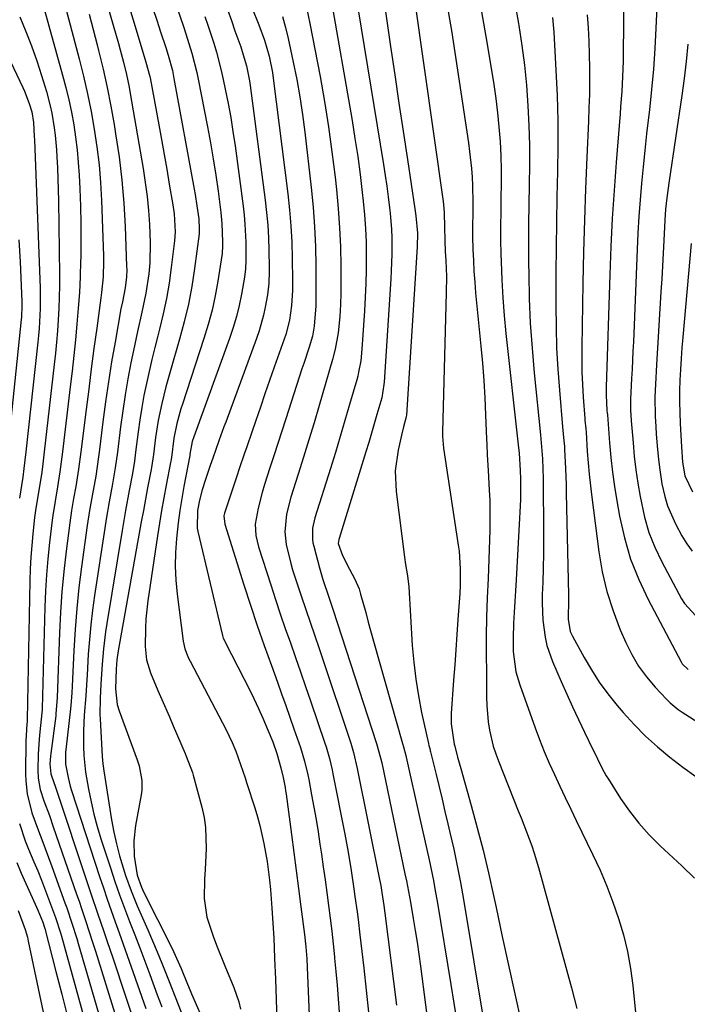
# Model space of a CAD drawing. Units: inches. Extents: x 1862678 to 1867962, y 410792 to 416054.
# Drawn here: x 1863820 to 1863977, y 412994 to 413227 of the extents above; entities that cross this region are included whole.
import ezdxf

# ---------------------------------------------------------------- set-up
doc = ezdxf.new("R2010")
doc.units = ezdxf.units.IN
doc.header["$MEASUREMENT"] = 0
doc.layers.add('7', color=7, linetype='Continuous')
doc.layers.add('8', color=7, linetype='Continuous')

msp = doc.modelspace()

# ---------------------------------------------------------------- linework, layer by layer
at = {"layer": '7', "color": 18}
for points in [[(1863898.01, 413239.4, 1814), (1863905.58, 413193.08, 1814), (1863905.98, 413190.54, 1814), (1863906.35, 413187.99, 1814), (1863906.68, 413185.43, 1814), (1863906.98, 413182.88, 1814), (1863907.12, 413181.63, 1814), (1863907.45, 413177.75, 1814), (1863907.52, 413175.8, 1814), (1863907.54, 413171.9, 1814), (1863907.41, 413168, 1814), (1863907.3, 413166.06, 1814), (1863905.71, 413141.65, 1814), (1863905.67, 413141.11, 1814), (1863905.14, 413137.93, 1814), (1863904.03, 413134.01, 1814), (1863903.38, 413131.8, 1814), (1863902.06, 413127.39, 1814), (1863901.39, 413125.18, 1814), (1863895.06, 413104.68, 1814), (1863894.98, 413104.38, 1814), (1863894.87, 413103.46, 1814), (1863895.86, 413100.62, 1814), (1863897.5, 413097.37, 1814), (1863898.78, 413095.07, 1814), (1863899.78, 413092.72, 1814), (1863900.16, 413091.5, 1814), (1863901.35, 413087.17, 1814), (1863901.97, 413084.9, 1814), (1863903.24, 413080.36, 1814), (1863910.07, 413056.2, 1814), (1863910.29, 413055.38, 1814), (1863910.82, 413053.32, 1814), (1863910.92, 413052.91, 1814), (1863914.19, 413038.39, 1814), (1863914.74, 413035.96, 1814), (1863915.28, 413033.53, 1814), (1863916.35, 413028.67, 1814), (1863917.36, 413023.79, 1814), (1863917.81, 413021.34, 1814), (1863918.24, 413018.89, 1814), (1863921.53, 412999.18, 1814), (1863922.24, 412994.75, 1814), (1863922.93, 412990.32, 1814)], [(1863853.91, 413238.44, 1828), (1863858.34, 413225.52, 1828), (1863858.84, 413224.01, 1828), (1863860.25, 413219.48, 1828), (1863861.42, 413214.87, 1828), (1863861.74, 413213.32, 1828), (1863863.93, 413202, 1828), (1863864.63, 413198.22, 1828), (1863865.28, 413194.43, 1828), (1863865.87, 413190.62, 1828), (1863866.42, 413186.81, 1828), (1863867.09, 413181.75, 1828), (1863867.36, 413179.18, 1828), (1863867.51, 413174.8, 1828), (1863867.49, 413173.6, 1828), (1863867.41, 413172.4, 1828), (1863867.37, 413172, 1828), (1863867.31, 413171.6, 1828), (1863866.36, 413165.48, 1828), (1863865.74, 413162.05, 1828), (1863865.01, 413158.64, 1828), (1863864.11, 413155.27, 1828), (1863863.1, 413151.93, 1828), (1863857.99, 413136.45, 1828), (1863857.63, 413135.31, 1828), (1863856.68, 413131.86, 1828), (1863855.98, 413128.35, 1828), (1863855.38, 413123.84, 1828), (1863855.23, 413122.92, 1828), (1863855.17, 413122.61, 1828), (1863854.14, 413117.24, 1828), (1863853.59, 413114.25, 1828), (1863853.06, 413111.26, 1828), (1863852.57, 413108.25, 1828), (1863852.1, 413105.25, 1828), (1863849.82, 413089.94, 1828), (1863849.34, 413085.64, 1828), (1863849.23, 413083.47, 1828), (1863849.19, 413079.1, 1828), (1863849.54, 413075.94, 1828), (1863850.46, 413072.88, 1828), (1863852.22, 413068.7, 1828), (1863853.13, 413066.61, 1828), (1863854.94, 413062.44, 1828), (1863855.83, 413060.36, 1828), (1863858.63, 413053.82, 1828), (1863858.9, 413053.19, 1828), (1863860.35, 413049.31, 1828), (1863860.54, 413048.64, 1828), (1863862.58, 413041.12, 1828), (1863863.12, 413038.7, 1828), (1863863.49, 413036.27, 1828), (1863863.61, 413031.34, 1828), (1863863.35, 413026.37, 1828), (1863863.23, 413024.07, 1828), (1863863.15, 413019.51, 1828), (1863863.81, 413015.05, 1828), (1863865.36, 413010.35, 1828), (1863866.21, 413008.09, 1828), (1863868.02, 413003.59, 1828), (1863870.17, 412998.46, 1828), (1863871.34, 412995.09, 1828), (1863871.75, 412993.35, 1828)], [(1863904.63, 413239.22, 1812), (1863907.26, 413220.99, 1812), (1863908.24, 413214.31, 1812), (1863909.22, 413207.64, 1812), (1863910.21, 413200.96, 1812), (1863911.22, 413194.29, 1812), (1863912.98, 413182.65, 1812), (1863913.22, 413180.95, 1812), (1863913.61, 413176.89, 1812), (1863913.54, 413173.64, 1812), (1863910.97, 413133.85, 1812), (1863910.95, 413133.54, 1812), (1863910.88, 413133.08, 1812), (1863910.32, 413131.03, 1812), (1863909.84, 413129.12, 1812), (1863909.03, 413125.55, 1812), (1863908.36, 413120.68, 1812), (1863908.56, 413115.77, 1812), (1863910.55, 413100.27, 1812), (1863910.8, 413098.5, 1812), (1863911.24, 413095.86, 1812), (1863911.53, 413093.2, 1812), (1863912.38, 413079.36, 1812), (1863912.72, 413075.37, 1812), (1863913.18, 413071.4, 1812), (1863913.82, 413067.45, 1812), (1863914.59, 413063.52, 1812), (1863916.2, 413056.18, 1812), (1863916.31, 413055.69, 1812), (1863916.5, 413054.95, 1812), (1863916.62, 413054.46, 1812), (1863916.68, 413054.22, 1812), (1863917.99, 413048.86, 1812), (1863918.7, 413045.94, 1812), (1863919.41, 413043.01, 1812), (1863920.11, 413040.08, 1812), (1863920.81, 413037.16, 1812), (1863921.29, 413035.14, 1812), (1863922.19, 413031.19, 1812), (1863923.03, 413027.24, 1812), (1863923.79, 413023.27, 1812), (1863924.5, 413019.28, 1812), (1863931.93, 412974.54, 1812)], [(1863962.46, 413238.72, 1798), (1863962.23, 413217.53, 1798), (1863962.19, 413215.75, 1798), (1863962.14, 413213.96, 1798), (1863961.93, 413210.4, 1798), (1863961.66, 413206.83, 1798), (1863961.52, 413205.05, 1798), (1863961.38, 413203.27, 1798), (1863960.59, 413193.61, 1798), (1863960.1, 413186.99, 1798), (1863959.68, 413180.37, 1798), (1863959.36, 413173.75, 1798), (1863959.1, 413167.12, 1798), (1863958.27, 413140.47, 1798), (1863958.25, 413138.54, 1798), (1863958.43, 413134.95, 1798), (1863958.49, 413134.3, 1798), (1863958.52, 413134.03, 1798), (1863958.53, 413133.9, 1798), (1863959.04, 413127.26, 1798), (1863959.36, 413123.81, 1798), (1863959.74, 413120.37, 1798), (1863960.22, 413116.95, 1798), (1863960.77, 413113.53, 1798), (1863961.4, 413109.94, 1798), (1863962.55, 413104.82, 1798), (1863964.01, 413099.8, 1798), (1863965.93, 413094.94, 1798), (1863968.16, 413090.19, 1798), (1863975.95, 413075.46, 1798), (1863976.2, 413075.04, 1798), (1863977.6, 413073.68, 1798)], [(1863828.72, 413236.67, 1838), (1863833.6, 413218.12, 1838), (1863834.62, 413213.99, 1838), (1863835.57, 413209.84, 1838), (1863836.4, 413205.67, 1838), (1863837.15, 413201.49, 1838), (1863837.76, 413197.28, 1838), (1863838.27, 413193.06, 1838), (1863838.61, 413188.83, 1838), (1863838.85, 413184.59, 1838), (1863839.34, 413171.53, 1838), (1863839.36, 413170.28, 1838), (1863839.24, 413166.55, 1838), (1863838.87, 413162.83, 1838), (1863838.71, 413161.59, 1838), (1863837.73, 413154.43, 1838), (1863837.08, 413149.61, 1838), (1863836.45, 413144.79, 1838), (1863835.83, 413139.97, 1838), (1863835.22, 413135.14, 1838), (1863833.99, 413125.12, 1838), (1863833.44, 413121.04, 1838), (1863832.79, 413116.98, 1838), (1863832.27, 413114.12, 1838), (1863831.77, 413111.25, 1838), (1863831.35, 413108.37, 1838), (1863830.5, 413101.65, 1838), (1863829.95, 413096.84, 1838), (1863829.49, 413092.02, 1838), (1863829.16, 413087.19, 1838), (1863828.92, 413082.35, 1838), (1863828.35, 413067.06, 1838), (1863828.08, 413063.22, 1838), (1863828.02, 413062.67, 1838), (1863826.85, 413053.79, 1838), (1863826.78, 413053.19, 1838), (1863826.65, 413051.37, 1838), (1863826.9, 413048.96, 1838), (1863827.68, 413046.72, 1838), (1863827.83, 413046.27, 1838), (1863835.72, 413022.6, 1838), (1863836.45, 413020.42, 1838), (1863837.92, 413016.07, 1838), (1863839.41, 413011.73, 1838), (1863840.15, 413009.56, 1838), (1863841.6, 413005.21, 1838), (1863847.35, 412987.82, 1838)], [(1863838.52, 413236.74, 1834), (1863842.87, 413221.71, 1834), (1863843.28, 413220.25, 1834), (1863844.06, 413217.32, 1834), (1863844.76, 413214.37, 1834), (1863845.37, 413211.41, 1834), (1863845.64, 413209.91, 1834), (1863848.7, 413192.18, 1834), (1863849.21, 413188.88, 1834), (1863849.64, 413185.57, 1834), (1863849.97, 413182.26, 1834), (1863850.21, 413178.93, 1834), (1863850.39, 413174.67, 1834), (1863850.26, 413169.86, 1834), (1863850.02, 413167.26, 1834), (1863849.35, 413162.69, 1834), (1863848.41, 413158.16, 1834), (1863847.36, 413153.65, 1834), (1863846.41, 413149.13, 1834), (1863845.82, 413146.17, 1834), (1863845.11, 413142.41, 1834), (1863844.45, 413138.65, 1834), (1863843.88, 413134.87, 1834), (1863843.37, 413131.08, 1834), (1863842.62, 413125.1, 1834), (1863842.09, 413121.35, 1834), (1863841.45, 413117.61, 1834), (1863840.64, 413113.31, 1834), (1863839.93, 413109.19, 1834), (1863839.61, 413107.13, 1834), (1863837.2, 413091.16, 1834), (1863836.72, 413087.72, 1834), (1863836.31, 413084.26, 1834), (1863835.99, 413080.8, 1834), (1863835.74, 413077.33, 1834), (1863835.44, 413072.31, 1834), (1863835.38, 413071.34, 1834), (1863835.14, 413067.47, 1834), (1863834.78, 413062.83, 1834), (1863834.59, 413059.16, 1834), (1863834.59, 413055.48, 1834), (1863834.7, 413053.29, 1834), (1863835.1, 413049.4, 1834), (1863835.79, 413045.36, 1834), (1863836.39, 413042.39, 1834), (1863837.07, 413039.44, 1834), (1863837.86, 413036.52, 1834), (1863838.74, 413033.62, 1834), (1863840.96, 413026.73, 1834), (1863842.03, 413023.54, 1834), (1863843.13, 413020.37, 1834), (1863844.3, 413017.21, 1834), (1863845.5, 413014.07, 1834), (1863846.72, 413010.94, 1834), (1863847.93, 413007.8, 1834), (1863849.12, 413004.65, 1834), (1863850.29, 413001.49, 1834), (1863852.05, 412996.72, 1834), (1863853.12, 412993.85, 1834)], [(1863844.33, 413234.16, 1832), (1863848.23, 413221, 1832), (1863849.37, 413217.29, 1832), (1863850.33, 413213.94, 1832), (1863850.39, 413213.64, 1832), (1863852.44, 413202.49, 1832), (1863853.08, 413198.99, 1832), (1863853.7, 413195.48, 1832), (1863854.31, 413191.98, 1832), (1863854.9, 413188.47, 1832), (1863855.72, 413183.57, 1832), (1863856.02, 413181.45, 1832), (1863856.26, 413177.18, 1832), (1863856.1, 413175.05, 1832), (1863855.37, 413168.75, 1832), (1863854.85, 413165.07, 1832), (1863854.24, 413161.42, 1832), (1863853.48, 413157.79, 1832), (1863852.61, 413154.18, 1832), (1863852.2, 413152.61, 1832), (1863851.48, 413149.79, 1832), (1863850.78, 413146.97, 1832), (1863850.12, 413144.14, 1832), (1863849.49, 413141.31, 1832), (1863848.91, 413138.46, 1832), (1863848.38, 413135.6, 1832), (1863847.93, 413132.73, 1832), (1863847.53, 413129.86, 1832), (1863846.93, 413125.09, 1832), (1863846.83, 413124.36, 1832), (1863846.63, 413122.91, 1832), (1863846.16, 413120, 1832), (1863845.39, 413115.99, 1832), (1863844.52, 413111.26, 1832), (1863843.71, 413106.51, 1832), (1863840.09, 413084.53, 1832), (1863839.79, 413082.55, 1832), (1863839.32, 413078.58, 1832), (1863839.02, 413074.94, 1832), (1863838.71, 413070.23, 1832), (1863838.53, 413066.9, 1832), (1863838.47, 413062.98, 1832), (1863838.52, 413062, 1832), (1863839.05, 413053.06, 1832), (1863839.19, 413051.39, 1832), (1863839.4, 413049.73, 1832), (1863841.23, 413038.08, 1832), (1863841.75, 413035.23, 1832), (1863842.37, 413032.4, 1832), (1863843.11, 413029.6, 1832), (1863844.57, 413024.97, 1832), (1863845.86, 413021.34, 1832), (1863847.32, 413017.77, 1832), (1863849.79, 413012.12, 1832), (1863850.92, 413009.5, 1832), (1863852.03, 413006.86, 1832), (1863853.11, 413004.21, 1832), (1863854.84, 412999.87, 1832), (1863856.26, 412996.23, 1832), (1863857.68, 412992.59, 1832)], [(1863893.03, 413232.89, 1816), (1863898.12, 413203.51, 1816), (1863898.82, 413199.27, 1816), (1863899.46, 413195.02, 1816), (1863900.03, 413190.77, 1816), (1863900.54, 413186.51, 1816), (1863900.77, 413184.43, 1816), (1863901.08, 413181.2, 1816), (1863901.32, 413177.96, 1816), (1863901.44, 413174.72, 1816), (1863901.5, 413171.47, 1816), (1863901.47, 413168.22, 1816), (1863901.39, 413164.97, 1816), (1863901.25, 413161.73, 1816), (1863901.07, 413158.48, 1816), (1863900.46, 413149.42, 1816), (1863900.18, 413146.68, 1816), (1863899.69, 413143.96, 1816), (1863899.48, 413143.07, 1816), (1863899.24, 413142.18, 1816), (1863897.56, 413136.36, 1816), (1863896.45, 413132.57, 1816), (1863895.33, 413128.78, 1816), (1863894.18, 413125, 1816), (1863893.01, 413121.23, 1816), (1863889.35, 413109.57, 1816), (1863888.81, 413107.06, 1816), (1863888.76, 413104.5, 1816), (1863888.88, 413103.66, 1816), (1863889.05, 413102.82, 1816), (1863890.39, 413097.72, 1816), (1863891.2, 413094.95, 1816), (1863892.62, 413090.79, 1816), (1863893.09, 413089.37, 1816), (1863893.33, 413088.66, 1816), (1863893.56, 413087.95, 1816), (1863903.92, 413056.2, 1816), (1863904.89, 413052.76, 1816), (1863905.15, 413051.6, 1816), (1863910.65, 413025.33, 1816), (1863910.99, 413023.67, 1816), (1863911.49, 413021.17, 1816), (1863911.95, 413018.67, 1816), (1863912.61, 413014.74, 1816), (1863913.06, 413011.94, 1816), (1863913.5, 413009.14, 1816), (1863913.9, 413006.33, 1816), (1863914.29, 413003.51, 1816), (1863916.68, 412985.2, 1816)], [(1863970.36, 413233.72, 1796), (1863970, 413225.35, 1796), (1863969.74, 413220.52, 1796), (1863969.41, 413215.69, 1796), (1863968.97, 413210.87, 1796), (1863968.46, 413206.06, 1796), (1863968.25, 413204.24, 1796), (1863967.81, 413200.34, 1796), (1863967.38, 413196.44, 1796), (1863966.98, 413192.53, 1796), (1863966.6, 413188.63, 1796), (1863966.26, 413184.72, 1796), (1863965.97, 413180.81, 1796), (1863965.74, 413176.89, 1796), (1863965.55, 413172.98, 1796), (1863964.67, 413151.16, 1796), (1863964.58, 413149, 1796), (1863964.37, 413144.67, 1796), (1863964.26, 413142.51, 1796), (1863964.07, 413139.21, 1796), (1863964, 413137.67, 1796), (1863963.98, 413135.1, 1796), (1863964.15, 413132.49, 1796), (1863964.59, 413127.3, 1796), (1863964.9, 413124.1, 1796), (1863965.28, 413120.92, 1796), (1863965.74, 413117.74, 1796), (1863966.26, 413114.57, 1796), (1863967.31, 413109.7, 1796), (1863968.37, 413106.08, 1796), (1863969.77, 413102.58, 1796), (1863971.39, 413099.16, 1796), (1863976.07, 413090.38, 1796), (1863976.76, 413089.25, 1796), (1863979.43, 413086.36, 1796)], [(1863874.41, 413230.24, 1822), (1863876.07, 413226.14, 1822), (1863877.44, 413222.5, 1822), (1863878.54, 413218.71, 1822), (1863879.29, 413214.84, 1822), (1863879.47, 413213.54, 1822), (1863882.93, 413186.19, 1822), (1863883.34, 413182.39, 1822), (1863883.67, 413178.58, 1822), (1863883.87, 413174.76, 1822), (1863883.98, 413170.94, 1822), (1863884.05, 413165.62, 1822), (1863884.03, 413163.28, 1822), (1863883.81, 413159.78, 1822), (1863883.3, 413156.32, 1822), (1863882.43, 413152.93, 1822), (1863882.07, 413151.82, 1822), (1863879.71, 413145.14, 1822), (1863878.62, 413142, 1822), (1863877.52, 413138.87, 1822), (1863876.44, 413135.73, 1822), (1863875.36, 413132.59, 1822), (1863874.39, 413129.78, 1822), (1863873.21, 413126.31, 1822), (1863872.62, 413124.57, 1822), (1863871.45, 413121.1, 1822), (1863870.86, 413119.36, 1822), (1863869.71, 413115.87, 1822), (1863867.98, 413110.67, 1822), (1863867.82, 413110.02, 1822), (1863868, 413108.01, 1822), (1863872.56, 413093.66, 1822), (1863874.11, 413088.88, 1822), (1863875.7, 413084.11, 1822), (1863877.35, 413079.36, 1822), (1863879.04, 413074.63, 1822), (1863880.48, 413070.66, 1822), (1863881.47, 413067.92, 1822), (1863882.45, 413065.17, 1822), (1863883.42, 413062.42, 1822), (1863884.39, 413059.66, 1822), (1863885.92, 413055.19, 1822), (1863886.87, 413052, 1822), (1863887.65, 413048.76, 1822), (1863887.87, 413047.67, 1822), (1863888.57, 413044.02, 1822), (1863889.11, 413041.1, 1822), (1863889.62, 413038.18, 1822), (1863890.1, 413035.25, 1822), (1863890.54, 413032.32, 1822), (1863890.88, 413030.02, 1822), (1863891.31, 413026.99, 1822), (1863891.74, 413023.95, 1822), (1863892.16, 413020.92, 1822), (1863892.57, 413017.88, 1822), (1863892.96, 413014.84, 1822), (1863893.33, 413011.79, 1822), (1863893.67, 413008.75, 1822), (1863893.98, 413005.7, 1822), (1863894.01, 413005.4, 1822), (1863894.32, 413002.2, 1822), (1863894.6, 412998.99, 1822), (1863894.85, 412995.78, 1822), (1863895.07, 412992.58, 1822)], [(1863887.39, 413230.28, 1818), (1863888.17, 413226.5, 1818), (1863890.55, 413213.9, 1818), (1863891.59, 413207.98, 1818), (1863892.55, 413202.05, 1818), (1863893.37, 413196.1, 1818), (1863894.1, 413190.13, 1818), (1863894.43, 413187.23, 1818), (1863894.85, 413182.7, 1818), (1863895.18, 413178.17, 1818), (1863895.36, 413173.63, 1818), (1863895.44, 413169.09, 1818), (1863895.45, 413162.71, 1818), (1863895.4, 413160, 1818), (1863895.25, 413157.15, 1818), (1863894.82, 413153.29, 1818), (1863894.12, 413149.47, 1818), (1863893.47, 413146.97, 1818), (1863890.34, 413136.12, 1818), (1863889.15, 413132.04, 1818), (1863887.93, 413127.97, 1818), (1863886.67, 413123.91, 1818), (1863885.4, 413119.85, 1818), (1863883.66, 413114.41, 1818), (1863882.64, 413110.37, 1818), (1863882.23, 413106.25, 1818), (1863882.55, 413103.21, 1818), (1863883.61, 413098.72, 1818), (1863884.06, 413097.25, 1818), (1863885.24, 413093.68, 1818), (1863885.94, 413091.59, 1818), (1863887.35, 413087.42, 1818), (1863888.06, 413085.34, 1818), (1863889.49, 413081.17, 1818), (1863890.19, 413079.09, 1818), (1863890.89, 413077, 1818), (1863897.81, 413056.22, 1818), (1863898.48, 413054.02, 1818), (1863899.37, 413050.28, 1818), (1863904.63, 413024.02, 1818), (1863904.9, 413022.58, 1818), (1863905.19, 413020.89, 1818), (1863905.63, 413017.86, 1818), (1863905.87, 413016.04, 1818), (1863908.63, 412994.25, 1818)], [(1863920.43, 413232.01, 1808), (1863921.63, 413224.79, 1808), (1863925.67, 413198.2, 1808), (1863925.95, 413196.19, 1808), (1863926.38, 413192.16, 1808), (1863926.53, 413190.08, 1808), (1863926.63, 413188.09, 1808), (1863926.7, 413184.1, 1808), (1863926.67, 413182.1, 1808), (1863926.62, 413178.11, 1808), (1863926.64, 413176.12, 1808), (1863926.72, 413172.99, 1808), (1863926.82, 413170.43, 1808), (1863926.95, 413167.87, 1808), (1863927.14, 413165.32, 1808), (1863927.36, 413162.77, 1808), (1863928.59, 413150.18, 1808), (1863928.95, 413146.11, 1808), (1863929.27, 413142.04, 1808), (1863929.51, 413137.96, 1808), (1863929.72, 413133.87, 1808), (1863929.95, 413128.18, 1808), (1863930, 413126.94, 1808), (1863930.12, 413124.47, 1808), (1863930.32, 413120.77, 1808), (1863930.59, 413116.05, 1808), (1863930.7, 413113.69, 1808), (1863930.75, 413108.97, 1808), (1863930.71, 413106.6, 1808), (1863930.32, 413095.22, 1808), (1863930.13, 413090.64, 1808), (1863929.93, 413086.07, 1808), (1863929.9, 413084.55, 1808), (1863929.89, 413083.02, 1808), (1863929.94, 413067.11, 1808), (1863930, 413065.16, 1808), (1863930.36, 413061.28, 1808), (1863930.66, 413059.35, 1808), (1863931.55, 413055.55, 1808), (1863932.15, 413053.7, 1808), (1863932.82, 413051.86, 1808), (1863937.46, 413040.26, 1808), (1863938.12, 413038.6, 1808), (1863939.41, 413035.28, 1808), (1863940.64, 413031.93, 1808), (1863941.21, 413030.25, 1808), (1863942.24, 413026.83, 1808), (1863950.07, 412998.38, 1808), (1863951.28, 412993.5, 1808)], [(1863936.67, 413231.37, 1804), (1863937.53, 413226.45, 1804), (1863937.61, 413225.97, 1804), (1863938.32, 413221.28, 1804), (1863938.92, 413216.58, 1804), (1863939.37, 413211.86, 1804), (1863939.73, 413206.96, 1804), (1863939.95, 413202.31, 1804), (1863940.08, 413197.65, 1804), (1863940.1, 413193, 1804), (1863940.03, 413188.34, 1804), (1863939.93, 413183.68, 1804), (1863939.87, 413179.02, 1804), (1863939.86, 413174.36, 1804), (1863939.88, 413169.7, 1804), (1863939.91, 413167.28, 1804), (1863940.05, 413161.42, 1804), (1863940.3, 413155.56, 1804), (1863940.7, 413149.71, 1804), (1863941.21, 413143.86, 1804), (1863942.67, 413129.18, 1804), (1863942.76, 413128.24, 1804), (1863943.15, 413123.51, 1804), (1863943.33, 413118.76, 1804), (1863943.35, 413117.57, 1804), (1863943.37, 413116.38, 1804), (1863943.44, 413107.98, 1804), (1863943.45, 413104.54, 1804), (1863943.42, 413101.09, 1804), (1863943.34, 413097.65, 1804), (1863943.23, 413094.22, 1804), (1863943.12, 413091.39, 1804), (1863943.09, 413089.36, 1804), (1863943.26, 413085.33, 1804), (1863943.79, 413081.33, 1804), (1863944.24, 413079.37, 1804), (1863945.56, 413075.57, 1804), (1863947.6, 413070.82, 1804), (1863948.92, 413067.81, 1804), (1863950.27, 413064.81, 1804), (1863951.66, 413061.84, 1804), (1863953.08, 413058.87, 1804), (1863955.1, 413054.75, 1804), (1863955.53, 413053.86, 1804), (1863956.84, 413051.17, 1804), (1863957.76, 413049.41, 1804), (1863958.26, 413048.55, 1804), (1863958.78, 413047.7, 1804), (1863961.66, 413043.19, 1804), (1863963.74, 413040.18, 1804), (1863965.97, 413037.29, 1804), (1863968.4, 413034.58, 1804), (1863970.98, 413031.99, 1804), (1863976.13, 413027.2, 1804), (1863979.14, 413024.28, 1804)], [(1863819.55, 413228.03, 1842), (1863820.99, 413224.61, 1842), (1863822.34, 413221.16, 1842), (1863823.56, 413217.66, 1842), (1863824.7, 413214.13, 1842), (1863825.83, 413210.38, 1842), (1863826.74, 413206.99, 1842), (1863827.11, 413205.27, 1842), (1863827.69, 413201.81, 1842), (1863827.91, 413200.07, 1842), (1863828.21, 413196.57, 1842), (1863828.3, 413194.89, 1842), (1863828.44, 413192.3, 1842), (1863828.54, 413189.7, 1842), (1863828.62, 413187.11, 1842), (1863828.67, 413184.51, 1842), (1863828.91, 413167.04, 1842), (1863828.91, 413164.38, 1842), (1863828.87, 413161.72, 1842), (1863828.77, 413159.06, 1842), (1863828.63, 413156.41, 1842), (1863828.43, 413153.75, 1842), (1863828.22, 413151.1, 1842), (1863827.96, 413148.45, 1842), (1863827.68, 413145.8, 1842), (1863825.33, 413125.15, 1842), (1863824.89, 413121.58, 1842), (1863824.64, 413119.8, 1842), (1863824.07, 413116.09, 1842), (1863823.24, 413111.25, 1842), (1863823.03, 413109.63, 1842), (1863822.62, 413105.73, 1842), (1863822.36, 413102.97, 1842), (1863822.15, 413100.21, 1842), (1863822.01, 413097.44, 1842), (1863821.92, 413094.66, 1842), (1863821.31, 413061.81, 1842), (1863821.3, 413061.43, 1842), (1863821.14, 413059.71, 1842), (1863821, 413057.71, 1842), (1863820.99, 413057.04, 1842), (1863820.91, 413048.91, 1842), (1863820.95, 413047.36, 1842), (1863821.28, 413044.29, 1842), (1863822.37, 413039.78, 1842), (1863823.93, 413035.53, 1842), (1863824.75, 413033.42, 1842), (1863826.35, 413029.19, 1842), (1863827.13, 413027.06, 1842), (1863830.22, 413018.45, 1842), (1863830.64, 413017.26, 1842), (1863831.86, 413013.66, 1842), (1863833, 413010.04, 1842), (1863833.36, 413008.83, 1842), (1863844.21, 412971.6, 1842)], [(1863835.92, 413228.7, 1836), (1863836.88, 413225.07, 1836), (1863837.82, 413221.43, 1836), (1863838.18, 413220.04, 1836), (1863839.22, 413215.7, 1836), (1863840.19, 413211.33, 1836), (1863841.05, 413206.95, 1836), (1863841.84, 413202.54, 1836), (1863842.2, 413200.37, 1836), (1863843, 413194.91, 1836), (1863843.66, 413189.43, 1836), (1863844.12, 413183.93, 1836), (1863844.44, 413178.42, 1836), (1863844.8, 413169.1, 1836), (1863844.82, 413168.24, 1836), (1863844.76, 413166.52, 1836), (1863844.45, 413163.97, 1836), (1863843.79, 413160.63, 1836), (1863843.47, 413158.96, 1836), (1863842.06, 413151.09, 1836), (1863841.26, 413146.4, 1836), (1863840.51, 413141.7, 1836), (1863839.83, 413136.98, 1836), (1863839.2, 413132.26, 1836), (1863838.31, 413125.11, 1836), (1863838.16, 413123.96, 1836), (1863837.48, 413119.37, 1836), (1863836.64, 413114.74, 1836), (1863836.02, 413111.25, 1836), (1863835.49, 413107.75, 1836), (1863834.14, 413097.98, 1836), (1863833.52, 413093.03, 1836), (1863832.99, 413088.08, 1836), (1863832.6, 413083.11, 1836), (1863832.29, 413078.13, 1836), (1863831.89, 413069.69, 1836), (1863831.81, 413068.17, 1836), (1863831.59, 413065.13, 1836), (1863831.43, 413063.62, 1836), (1863830.47, 413055.4, 1836), (1863830.34, 413054.02, 1836), (1863830.35, 413051.27, 1836), (1863830.94, 413048.13, 1836), (1863831.48, 413046.06, 1836), (1863831.79, 413045.04, 1836), (1863838.42, 413024.68, 1836), (1863839.3, 413022, 1836), (1863840.21, 413019.32, 1836), (1863841.14, 413016.66, 1836), (1863842.09, 413014, 1836), (1863843.05, 413011.35, 1836), (1863844, 413008.69, 1836), (1863844.94, 413006.03, 1836), (1863845.88, 413003.37, 1836), (1863849.33, 412993.52, 1836)], [(1863863.33, 413228.15, 1826), (1863864.03, 413226.04, 1826), (1863865.4, 413221.8, 1826), (1863866.03, 413219.67, 1826), (1863867.16, 413215.37, 1826), (1863867.65, 413213.21, 1826), (1863868.14, 413210.91, 1826), (1863868.81, 413207.58, 1826), (1863869.42, 413204.24, 1826), (1863869.96, 413200.88, 1826), (1863870.45, 413197.52, 1826), (1863872.34, 413183.23, 1826), (1863872.58, 413181.11, 1826), (1863872.77, 413178.98, 1826), (1863872.97, 413174.71, 1826), (1863873.01, 413170.42, 1826), (1863872.91, 413168.45, 1826), (1863872.65, 413166.49, 1826), (1863871.94, 413162.44, 1826), (1863871.4, 413159.79, 1826), (1863870.77, 413157.16, 1826), (1863870, 413154.56, 1826), (1863869.14, 413151.99, 1826), (1863860.67, 413128.67, 1826), (1863860.33, 413127.59, 1826), (1863859.79, 413124.57, 1826), (1863859.74, 413124.28, 1826), (1863858.35, 413116.99, 1826), (1863857.84, 413114.13, 1826), (1863857.38, 413111.25, 1826), (1863856.99, 413108.36, 1826), (1863856.58, 413104.67, 1826), (1863856.36, 413101.37, 1826), (1863856.29, 413098.07, 1826), (1863856.45, 413094.78, 1826), (1863856.76, 413091.48, 1826), (1863858.19, 413080.38, 1826), (1863858.59, 413078.52, 1826), (1863859.27, 413076.74, 1826), (1863859.54, 413076.16, 1826), (1863859.83, 413075.6, 1826), (1863868.32, 413059.41, 1826), (1863869.78, 413056.39, 1826), (1863870.65, 413054.32, 1826), (1863871.77, 413051.18, 1826), (1863872.81, 413048.01, 1826), (1863873.15, 413046.96, 1826), (1863875.11, 413040.94, 1826), (1863875.75, 413038.85, 1826), (1863876.33, 413036.76, 1826), (1863877.3, 413032.51, 1826), (1863878.06, 413028.22, 1826), (1863878.6, 413023.84, 1826), (1863878.82, 413021.64, 1826), (1863879.19, 413017.23, 1826), (1863879.49, 413012.46, 1826), (1863879.61, 413010.14, 1826), (1863879.81, 413005.48, 1826), (1863879.81, 413005.29, 1826), (1863879.99, 413000.44, 1826), (1863880.16, 412995.59, 1826), (1863880.6, 412983.48, 1826)], [(1863868.74, 413229.55, 1824), (1863869.58, 413227.15, 1824), (1863870.43, 413224.75, 1824), (1863871.79, 413220.97, 1824), (1863872.17, 413219.85, 1824), (1863873.16, 413216.43, 1824), (1863873.87, 413212.94, 1824), (1863874.04, 413211.77, 1824), (1863877.59, 413184.71, 1824), (1863877.92, 413181.75, 1824), (1863878.19, 413178.78, 1824), (1863878.36, 413175.8, 1824), (1863878.46, 413172.82, 1824), (1863878.53, 413168.69, 1824), (1863878.53, 413167.77, 1824), (1863878.44, 413165.02, 1824), (1863878.14, 413162.29, 1824), (1863877.6, 413159.38, 1824), (1863877.19, 413157.49, 1824), (1863876.16, 413153.76, 1824), (1863875.53, 413151.93, 1824), (1863868.24, 413132.17, 1824), (1863867.83, 413131.06, 1824), (1863866.61, 413127.72, 1824), (1863865.19, 413123.69, 1824), (1863864.57, 413121.89, 1824), (1863863.47, 413118.62, 1824), (1863862.71, 413116.2, 1824), (1863862.06, 413113.74, 1824), (1863861.54, 413111.26, 1824), (1863861.5, 413107.13, 1824), (1863861.66, 413106.31, 1824), (1863867.51, 413081.69, 1824), (1863867.68, 413081.09, 1824), (1863867.92, 413080.52, 1824), (1863868.01, 413080.33, 1824), (1863868.1, 413080.15, 1824), (1863872.62, 413071.37, 1824), (1863873.77, 413069.08, 1824), (1863874.9, 413066.78, 1824), (1863875.97, 413064.46, 1824), (1863877.02, 413062.13, 1824), (1863878.31, 413059.19, 1824), (1863879.38, 413056.54, 1824), (1863880.3, 413053.83, 1824), (1863881.27, 413050.43, 1824), (1863881.84, 413048.1, 1824), (1863882.29, 413045.75, 1824), (1863882.41, 413044.97, 1824), (1863882.53, 413044.18, 1824), (1863883.8, 413034.61, 1824), (1863884.37, 413030.35, 1824), (1863884.93, 413026.09, 1824), (1863885.49, 413021.83, 1824), (1863886.04, 413017.57, 1824), (1863886.9, 413010.96, 1824), (1863887.21, 413008.09, 1824), (1863887.43, 413005.21, 1824), (1863887.53, 413003.29, 1824), (1863888.29, 412984.29, 1824)], [(1863928.68, 413229.69, 1806), (1863930.09, 413221.6, 1806), (1863931.63, 413212.06, 1806), (1863932.12, 413208.72, 1806), (1863932.55, 413205.36, 1806), (1863932.87, 413202, 1806), (1863933.13, 413198.52, 1806), (1863933.29, 413195.2, 1806), (1863933.39, 413191.87, 1806), (1863933.4, 413188.55, 1806), (1863933.35, 413185.22, 1806), (1863933.29, 413181.89, 1806), (1863933.26, 413178.57, 1806), (1863933.28, 413175.24, 1806), (1863933.34, 413171.91, 1806), (1863933.38, 413170.07, 1806), (1863933.54, 413165.83, 1806), (1863933.77, 413161.59, 1806), (1863934.11, 413157.36, 1806), (1863934.52, 413153.14, 1806), (1863937.45, 413126.79, 1806), (1863937.64, 413124.83, 1806), (1863937.9, 413120.71, 1806), (1863937.97, 413118.65, 1806), (1863937.94, 413113.84, 1806), (1863937.84, 413110.91, 1806), (1863937.77, 413109.44, 1806), (1863936.92, 413094.86, 1806), (1863936.77, 413092.3, 1806), (1863936.63, 413089.74, 1806), (1863936.49, 413087.18, 1806), (1863936.36, 413084.62, 1806), (1863936.21, 413081.1, 1806), (1863936.28, 413077.89, 1806), (1863936.9, 413073.12, 1806), (1863937.8, 413070.04, 1806), (1863941.45, 413059.9, 1806), (1863942.51, 413057.09, 1806), (1863943.61, 413054.3, 1806), (1863944.79, 413051.54, 1806), (1863946.01, 413048.8, 1806), (1863947.28, 413046.08, 1806), (1863948.56, 413043.36, 1806), (1863949.86, 413040.65, 1806), (1863951.16, 413037.95, 1806), (1863955.1, 413029.87, 1806), (1863956.8, 413026.17, 1806), (1863958.4, 413022.43, 1806), (1863959.84, 413018.63, 1806), (1863961.18, 413014.79, 1806), (1863962.31, 413010.89, 1806), (1863963.27, 413006.95, 1806), (1863963.99, 413002.95, 1806), (1863964.53, 412998.93, 1806), (1863966.24, 412982.27, 1806)], [(1863945.56, 413227.88, 1802), (1863945.72, 413226.15, 1802), (1863945.85, 413224.43, 1802), (1863946.36, 413215.4, 1802), (1863946.62, 413209.42, 1802), (1863946.79, 413203.43, 1802), (1863946.8, 413197.44, 1802), (1863946.71, 413191.46, 1802), (1863946.57, 413185.47, 1802), (1863946.46, 413179.48, 1802), (1863946.4, 413173.48, 1802), (1863946.35, 413167.49, 1802), (1863946.33, 413159.69, 1802), (1863946.38, 413154.69, 1802), (1863946.53, 413149.69, 1802), (1863946.81, 413144.71, 1802), (1863947.18, 413139.72, 1802), (1863947.94, 413131.1, 1802), (1863948.25, 413127.75, 1802), (1863948.35, 413126.41, 1802), (1863948.39, 413125.74, 1802), (1863948.61, 413121.24, 1802), (1863948.75, 413117.34, 1802), (1863948.81, 413115.38, 1802), (1863949.32, 413091.34, 1802), (1863949.33, 413090.27, 1802), (1863949.29, 413085.55, 1802), (1863949.76, 413082.62, 1802), (1863950.25, 413081.54, 1802), (1863953, 413076.52, 1802), (1863954.75, 413073.55, 1802), (1863956.62, 413070.65, 1802), (1863958.66, 413067.88, 1802), (1863960.82, 413065.19, 1802), (1863962.29, 413063.46, 1802), (1863964.86, 413060.63, 1802), (1863967.53, 413057.91, 1802), (1863970.37, 413055.35, 1802), (1863973.31, 413052.9, 1802), (1863976.36, 413050.58, 1802), (1863979.45, 413048.33, 1802)], [(1863812.91, 413226.65, 1844), (1863820.24, 413211.36, 1844), (1863820.67, 413210.42, 1844), (1863821.77, 413207.54, 1844), (1863822.37, 413205.58, 1844), (1863822.77, 413203.06, 1844), (1863822.97, 413199.75, 1844), (1863823, 413198.98, 1844), (1863824.32, 413163.85, 1844), (1863824.35, 413159.07, 1844), (1863824.11, 413154.29, 1844), (1863823.97, 413152.7, 1844), (1863823.81, 413151.11, 1844), (1863820.99, 413125.16, 1844), (1863820.51, 413121.17, 1844), (1863820.24, 413119.18, 1844), (1863819.94, 413117.19, 1844), (1863819.48, 413114.21, 1844)], [(1863977.59, 413221.55, 1794), (1863977.2, 413217.5, 1794), (1863976.71, 413213.46, 1794), (1863976.15, 413209.43, 1794), (1863973.12, 413189.24, 1794), (1863972.59, 413185.25, 1794), (1863972.3, 413182.58, 1794), (1863972.1, 413179.91, 1794), (1863971.86, 413175.17, 1794), (1863971.71, 413172.14, 1794), (1863971.55, 413169.1, 1794), (1863971.38, 413166.06, 1794), (1863971.2, 413163.03, 1794), (1863970.14, 413145.74, 1794), (1863969.89, 413141.15, 1794), (1863969.78, 413138.09, 1794), (1863969.85, 413133.5, 1794), (1863969.99, 413131.12, 1794), (1863970.1, 413129.31, 1794), (1863970.38, 413125.69, 1794), (1863970.61, 413123.42, 1794), (1863970.84, 413121.46, 1794), (1863971.44, 413117.56, 1794), (1863972.09, 413114.58, 1794), (1863972.74, 413112.37, 1794), (1863974.61, 413108.13, 1794), (1863976.15, 413105.27, 1794), (1863977.29, 413103.41, 1794), (1863978.56, 413101.65, 1794)], [(1863819.34, 413175.3, 1846), (1863819.61, 413170.08, 1846), (1863820.02, 413160.71, 1846), (1863820.04, 413159.65, 1846), (1863819.93, 413156.98, 1846), (1863819.88, 413156.45, 1846), (1863816.65, 413125.17, 1846)], [(1863978.34, 413174.42, 1792), (1863976.37, 413152.29, 1792), (1863976.16, 413149.75, 1792), (1863975.97, 413147.2, 1792), (1863975.82, 413144.65, 1792), (1863975.69, 413142.1, 1792), (1863975.61, 413139.55, 1792), (1863975.58, 413136.99, 1792), (1863975.63, 413134.44, 1792), (1863975.73, 413131.89, 1792), (1863976.04, 413126.36, 1792), (1863976.32, 413122.73, 1792), (1863976.87, 413119.46, 1792), (1863978.64, 413115.67, 1792)], [(1863819.49, 413037.26, 1844), (1863820.83, 413033.16, 1844), (1863821.62, 413031.15, 1844), (1863822.85, 413028.21, 1844), (1863823.76, 413026.02, 1844), (1863824.64, 413023.82, 1844), (1863826.35, 413019.41, 1844), (1863828, 413014.98, 1844), (1863829.15, 413011.35, 1844), (1863829.36, 413010.62, 1844), (1863842.45, 412963.14, 1844)], [(1863818.82, 413028.05, 1846), (1863819.89, 413025.52, 1846), (1863823.18, 413018.18, 1846), (1863823.8, 413016.77, 1846), (1863824.96, 413013.9, 1846), (1863825.28, 413012.91, 1846), (1863825.42, 413012.42, 1846), (1863828.08, 413002.23, 1846), (1863829.45, 412996.88, 1846), (1863830.79, 412991.52, 1846)], [(1863819.18, 413016.69, 1848), (1863820.83, 413012.17, 1848), (1863821.33, 413010.32, 1848), (1863821.54, 413009.38, 1848), (1863826.22, 412987.02, 1848)]]:
    msp.add_polyline3d(points, dxfattribs=at)
at = {"layer": '8', "color": 18}
for points in [[(1863824.98, 413231.01, 1840), (1863829.67, 413214.23, 1840), (1863830.43, 413211.33, 1840), (1863831.13, 413208.41, 1840), (1863831.73, 413205.47, 1840), (1863832.28, 413202.51, 1840), (1863832.72, 413199.54, 1840), (1863833.1, 413196.57, 1840), (1863833.36, 413193.58, 1840), (1863833.56, 413190.58, 1840), (1863833.72, 413187.35, 1840), (1863833.87, 413183.27, 1840), (1863833.97, 413179.18, 1840), (1863833.98, 413175.1, 1840), (1863833.94, 413171.01, 1840), (1863833.92, 413170.31, 1840), (1863833.8, 413166.57, 1840), (1863833.63, 413162.84, 1840), (1863833.37, 413159.11, 1840), (1863833.06, 413155.38, 1840), (1863832.7, 413151.66, 1840), (1863832.32, 413147.93, 1840), (1863831.91, 413144.22, 1840), (1863831.48, 413140.5, 1840), (1863829.66, 413125.14, 1840), (1863829.04, 413120.42, 1840), (1863828.49, 413116.85, 1840), (1863827.89, 413113.49, 1840), (1863827.34, 413110.13, 1840), (1863827.2, 413109, 1840), (1863826.58, 413103.67, 1840), (1863826.18, 413099.87, 1840), (1863825.86, 413096.07, 1840), (1863825.64, 413092.26, 1840), (1863825.48, 413088.44, 1840), (1863824.83, 413064.43, 1840), (1863824.82, 413064.1, 1840), (1863824.78, 413063.42, 1840), (1863824.31, 413058.91, 1840), (1863824.13, 413057.17, 1840), (1863823.89, 413053.67, 1840), (1863823.79, 413049.84, 1840), (1863823.86, 413047.99, 1840), (1863824.38, 413045.26, 1840), (1863825.23, 413042.61, 1840), (1863826.53, 413039.12, 1840), (1863827.46, 413036.49, 1840), (1863832.96, 413020.52, 1840), (1863833.54, 413018.84, 1840), (1863834.11, 413017.15, 1840), (1863835.25, 413013.79, 1840), (1863835.81, 413012.1, 1840), (1863836.9, 413008.72, 1840), (1863837.44, 413007.02, 1840), (1863845.85, 412979.84, 1840)], [(1863851.04, 413230.04, 1830), (1863851.94, 413227.28, 1830), (1863852.85, 413224.51, 1830), (1863854.07, 413220.78, 1830), (1863854.64, 413218.97, 1830), (1863855.63, 413215.32, 1830), (1863856.01, 413213.47, 1830), (1863860.77, 413187.31, 1830), (1863861.01, 413185.99, 1830), (1863861.42, 413183.35, 1830), (1863861.85, 413180.27, 1830), (1863862, 413177.85, 1830), (1863861.94, 413176.73, 1830), (1863860.85, 413168.51, 1830), (1863860.19, 413164.28, 1830), (1863859.41, 413160.08, 1830), (1863858.43, 413155.92, 1830), (1863857.32, 413151.78, 1830), (1863855.16, 413144.42, 1830), (1863854.08, 413140.49, 1830), (1863853.1, 413136.55, 1830), (1863852.28, 413132.56, 1830), (1863851.67, 413128.54, 1830), (1863851.17, 413124.56, 1830), (1863850.87, 413122.49, 1830), (1863850.69, 413121.46, 1830), (1863850.6, 413120.94, 1830), (1863849.77, 413116.62, 1830), (1863849.26, 413113.94, 1830), (1863848.76, 413111.26, 1830), (1863848.27, 413108.58, 1830), (1863847.79, 413105.9, 1830), (1863842.79, 413078.09, 1830), (1863842.5, 413075.92, 1830), (1863842.34, 413073.73, 1830), (1863842.14, 413069.1, 1830), (1863842.6, 413065.38, 1830), (1863843.06, 413063.86, 1830), (1863847.26, 413052.29, 1830), (1863847.35, 413052.06, 1830), (1863847.79, 413050.89, 1830), (1863848.37, 413047.44, 1830), (1863848.37, 413045.14, 1830), (1863848.23, 413043.99, 1830), (1863846.91, 413036.77, 1830), (1863846.51, 413033.17, 1830), (1863846.6, 413029.55, 1830), (1863847.3, 413024.99, 1830), (1863848.3, 413022.21, 1830), (1863848.81, 413021.11, 1830), (1863855.4, 413008.03, 1830), (1863855.92, 413006.96, 1830), (1863857.72, 413002.98, 1830), (1863859.24, 412999.21, 1830), (1863859.85, 412997.71, 1830), (1863860.17, 412996.96, 1830), (1863863.56, 412989.21, 1830)], [(1863912.89, 413232.16, 1810), (1863919.67, 413184.35, 1810), (1863919.76, 413183.68, 1810), (1863919.94, 413181.67, 1810), (1863919.98, 413178.32, 1810), (1863920.04, 413175.1, 1810), (1863920.16, 413172.54, 1810), (1863920.29, 413170.44, 1810), (1863920.44, 413166.64, 1810), (1863920.42, 413162.84, 1810), (1863919.49, 413129.78, 1810), (1863919.49, 413128.84, 1810), (1863919.73, 413126.04, 1810), (1863923.25, 413103.1, 1810), (1863923.44, 413101.69, 1810), (1863923.74, 413097.45, 1810), (1863923.71, 413093.13, 1810), (1863923.65, 413092.15, 1810), (1863923.61, 413091.66, 1810), (1863923.18, 413085.49, 1810), (1863922.92, 413081.91, 1810), (1863922.67, 413078.34, 1810), (1863922.41, 413074.76, 1810), (1863922.14, 413071.18, 1810), (1863921.56, 413063.23, 1810), (1863921.54, 413060.8, 1810), (1863922.31, 413056, 1810), (1863922.43, 413055.53, 1810), (1863923.11, 413052.96, 1810), (1863923.86, 413050.25, 1810), (1863926.31, 413041.5, 1810), (1863927.75, 413036.21, 1810), (1863929.11, 413030.9, 1810), (1863930.38, 413025.57, 1810), (1863931.58, 413020.23, 1810), (1863932.21, 413017.34, 1810), (1863933.67, 413010.54, 1810), (1863935.15, 413003.74, 1810), (1863936.63, 412996.95, 1810), (1863938.11, 412990.15, 1810)], [(1863881.67, 413228.11, 1820), (1863882.36, 413225.54, 1820), (1863882.99, 413222.94, 1820), (1863883.57, 413220.34, 1820), (1863884.21, 413217.34, 1820), (1863885.03, 413213.22, 1820), (1863885.76, 413209.09, 1820), (1863886.39, 413204.93, 1820), (1863886.93, 413200.77, 1820), (1863888.46, 413187.67, 1820), (1863888.93, 413183.03, 1820), (1863889.28, 413178.38, 1820), (1863889.48, 413173.72, 1820), (1863889.57, 413169.05, 1820), (1863889.59, 413162.55, 1820), (1863889.53, 413159.71, 1820), (1863889.2, 413154.85, 1820), (1863888.79, 413152.49, 1820), (1863887.96, 413149.92, 1820), (1863886.69, 413146.07, 1820), (1863886.28, 413144.79, 1820), (1863882.46, 413132.92, 1820), (1863881.52, 413130.03, 1820), (1863880.59, 413127.13, 1820), (1863879.65, 413124.24, 1820), (1863878.7, 413121.35, 1820), (1863877.44, 413117.39, 1820), (1863876.89, 413115.55, 1820), (1863875.94, 413111.83, 1820), (1863875.21, 413108.08, 1820), (1863875.35, 413105.35, 1820), (1863875.98, 413102.68, 1820), (1863878.88, 413093.69, 1820), (1863880.01, 413090.25, 1820), (1863881.16, 413086.8, 1820), (1863882.34, 413083.37, 1820), (1863883.53, 413079.95, 1820), (1863884.74, 413076.52, 1820), (1863885.93, 413073.1, 1820), (1863887.11, 413069.67, 1820), (1863888.29, 413066.23, 1820), (1863891.69, 413056.23, 1820), (1863891.98, 413055.34, 1820), (1863892.77, 413052.64, 1820), (1863893.43, 413049.9, 1820), (1863893.62, 413048.97, 1820), (1863896.4, 413034.74, 1820), (1863896.81, 413032.6, 1820), (1863897.2, 413030.45, 1820), (1863897.9, 413026.14, 1820), (1863898.55, 413021.82, 1820), (1863898.81, 413020, 1820), (1863899.31, 413016.35, 1820), (1863899.54, 413014.53, 1820), (1863899.98, 413010.88, 1820), (1863900.88, 413003.04, 1820), (1863901.46, 412997.81, 1820), (1863902.01, 412992.58, 1820)], [(1863953.77, 413228.54, 1800), (1863953.97, 413225.4, 1800), (1863954.13, 413222.26, 1800), (1863954.22, 413219.12, 1800), (1863954.28, 413215.98, 1800), (1863954.29, 413212.83, 1800), (1863954.26, 413209.69, 1800), (1863954.17, 413206.55, 1800), (1863954.06, 413203.4, 1800), (1863953.67, 413194.81, 1800), (1863953.37, 413187.37, 1800), (1863953.1, 413179.93, 1800), (1863952.9, 413172.49, 1800), (1863952.74, 413165.04, 1800), (1863952.46, 413149.93, 1800), (1863952.45, 413146.97, 1800), (1863952.5, 413144.02, 1800), (1863952.62, 413141.07, 1800), (1863952.81, 413138.12, 1800), (1863953.19, 413133.02, 1800), (1863953.23, 413132.62, 1800), (1863953.42, 413130.63, 1800), (1863953.48, 413129.83, 1800), (1863953.78, 413125.23, 1800), (1863953.98, 413122.52, 1800), (1863954.21, 413119.83, 1800), (1863954.5, 413117.13, 1800), (1863954.82, 413114.44, 1800), (1863956.5, 413101.53, 1800), (1863957.32, 413096.78, 1800), (1863958.4, 413092.12, 1800), (1863959.86, 413087.55, 1800), (1863961.59, 413083.06, 1800), (1863962.88, 413080.06, 1800), (1863964.29, 413077.21, 1800), (1863965.88, 413074.49, 1800), (1863967.75, 413071.94, 1800), (1863969.8, 413069.51, 1800), (1863972.5, 413066.64, 1800), (1863973.36, 413065.78, 1800), (1863975.24, 413064.23, 1800), (1863976.25, 413063.54, 1800), (1863980.8, 413060.66, 1800)]]:
    msp.add_polyline3d(points, dxfattribs=at)

doc.saveas('drawing.dxf')
